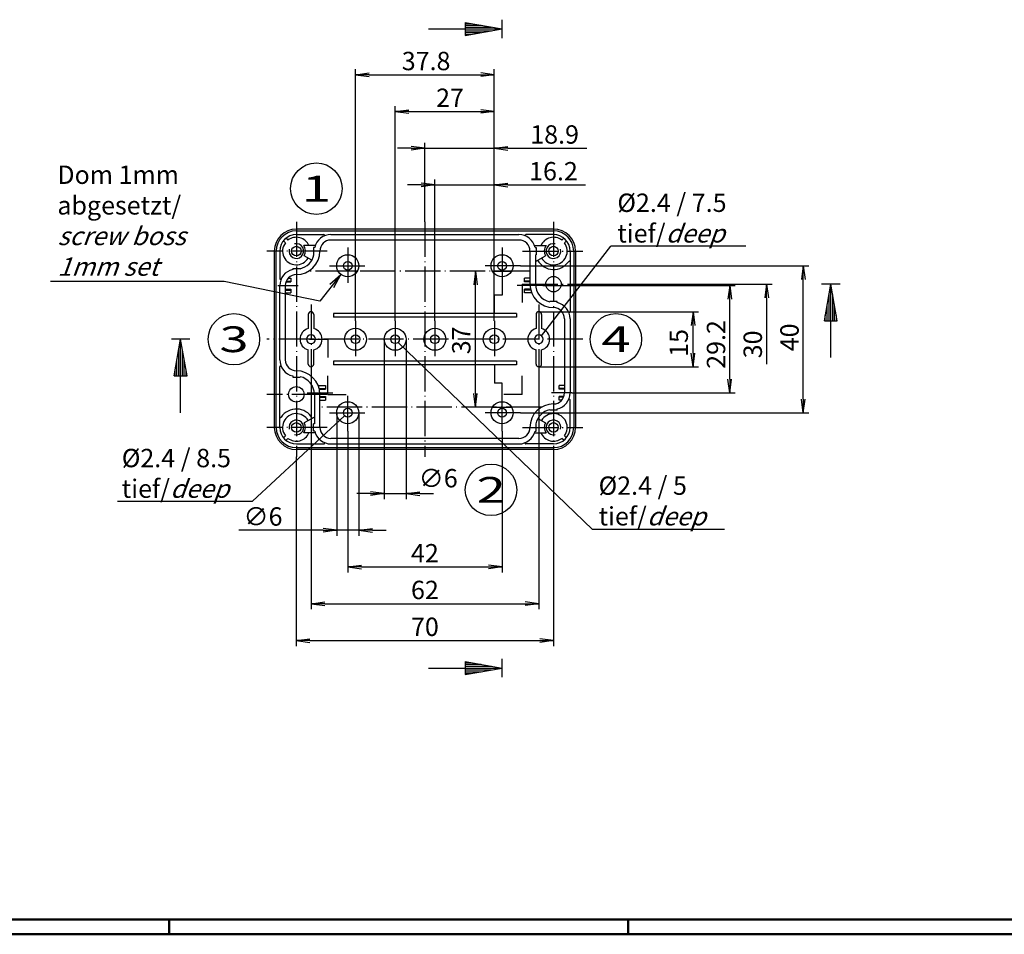
# Model space of a CAD drawing. Extents: x 1 to 840, y 1 to 593.
# Drawn here: x 295 to 563, y 1 to 250 of the extents above; entities that cross this region are included whole.
import ezdxf

# ---------------------------------------------------------------- set-up
doc = ezdxf.new("R2010")
doc.units = 0
doc.header["$LTSCALE"] = 0.4
doc.header["$MEASUREMENT"] = 0
doc.header["$PDMODE"] = 35
doc.header["$PDSIZE"] = -2
doc.linetypes.add('ACAD_ISO04W100', pattern=[30.5, 24, -3, 0.5, -3])
doc.layers.get('0').update_dxf_attribs({"linetype": 'CONTINUOUS'})
doc.layers.get('DEFPOINTS').update_dxf_attribs({"linetype": 'CONTINUOUS'})
doc.layers.add('1', color=7, linetype='CONTINUOUS')
doc.layers.add('4', color=7, linetype='CONTINUOUS')
doc.styles.get("Standard").update_dxf_attribs({"font": 'ISOCP.shx', "width": 1.2})
doc.dimstyles.new('PHOENIX', dxfattribs={"dimtxt": 3.5, "dimasz": 3.72, "dimexe": 1.5, "dimexo": 0, "dimgap": 2, "dimtad": 1, "dimdsep": 46, "dimtxsty": 'STANDARD', "dimblk1": '_OPEN15', "dimblk2": '_OPEN15', "dimsah": 1, "dimcen": 0, "dimclrd": 1, "dimclre": 1, "dimclrt": 5, "dimadec": 0, "dimazin": 0, "dimtfac": 0.666667, "dimtmove": 0, "dimatfit": 0, "dimldrblk": '_OPEN15', "dimfxl": 1, "dimtolj": 1, "dimarcsym": 0})

# ---------------------------------------------------------------- blocks, each defined once
blk = doc.blocks.new('_OPEN15', base_point=(1, 0))
at = {"color": 0, "linetype": 'ByBlock'}
for p, q in [((1, 0), (0, 0.132)), ((0, 0), (1, 0)), ((1, 0), (0, -0.132))]:
    blk.add_line(p, q, dxfattribs=at)
blk = doc.blocks.new('*D29')
at = {"color": 1, "linetype": 'ByBlock'}
for p, q in [((448.66, 178), (500.16, 178)), ((498.66, 174.28), (498.66, 156.22))]:
    blk.add_line(p, q, dxfattribs=at)
at = {"layer": 'DEFPOINTS', "color": 0, "linetype": 'ByBlock'}
for p in [(448.66, 178), (498.66, 178), (588.66, 152.5)]:
    blk.add_point(p, dxfattribs=at)
at = {"color": 1, "linetype": 'ByBlock', "xscale": 3.72, "yscale": 3.72, "zscale": 3.72, "rotation": 90}
blk.add_blockref('_OPEN15', (498.66, 178), dxfattribs=at)
at = {"color": 5, "linetype": 'ByBlock', "insert": (494.91, 161.6), "char_height": 5, "attachment_point": 5, "rotation": 90}
blk.add_mtext('\\A1;30', dxfattribs=at)
blk = doc.blocks.new('*D30')
at = {"color": 1, "linetype": 'ByBlock'}
for p, q in [((431.66, 183), (510.16, 183)), ((508.66, 146.72), (508.66, 179.28)), ((431.66, 143), (510.16, 143))]:
    blk.add_line(p, q, dxfattribs=at)
at = {"layer": 'DEFPOINTS', "color": 0, "linetype": 'ByBlock'}
for p in [(431.66, 183), (508.66, 183), (431.66, 143)]:
    blk.add_point(p, dxfattribs=at)
at = {"color": 1, "linetype": 'ByBlock', "xscale": 3.72, "yscale": 3.72, "zscale": 3.72}
for p, rotation in [((508.66, 183), 90), ((508.66, 143), 270)]:
    blk.add_blockref('_OPEN15', p, dxfattribs=dict(at, rotation=rotation))
at = {"color": 5, "linetype": 'ByBlock', "insert": (504.91, 163.51), "char_height": 5, "attachment_point": 5, "rotation": 90}
blk.add_mtext('\\A1;40', dxfattribs=at)
blk = doc.blocks.new('*D31')
at = {"color": 1, "linetype": 'ByBlock'}
for p, q in [((408.36, 168), (408.36, 206.5)), ((424.56, 168), (424.56, 206.5)), ((404.64, 205), (400.92, 205)), ((408.36, 205), (424.56, 205)), ((428.28, 205), (449.36, 205))]:
    blk.add_line(p, q, dxfattribs=at)
at = {"layer": 'DEFPOINTS', "color": 0, "linetype": 'ByBlock'}
for p in [(424.56, 205), (408.36, 168), (424.56, 168)]:
    blk.add_point(p, dxfattribs=at)
at = {"color": 1, "linetype": 'ByBlock', "xscale": 3.72, "yscale": 3.72, "zscale": 3.72}
blk.add_blockref('_OPEN15', (408.36, 205), dxfattribs=at)
at = {"color": 1, "linetype": 'ByBlock', "xscale": 3.72, "yscale": 3.72, "zscale": 3.72, "rotation": 180}
blk.add_blockref('_OPEN15', (424.56, 205), dxfattribs=at)
at = {"color": 5, "linetype": 'ByBlock', "insert": (440.66, 208.75), "char_height": 5, "attachment_point": 5}
blk.add_mtext('\\A1;16.2', dxfattribs=at)
blk = doc.blocks.new('*D32')
at = {"color": 1, "linetype": 'ByBlock'}
for p, q in [((401.94, 215), (398.22, 215)), ((405.66, 195), (405.66, 216.5)), ((405.66, 215), (424.56, 215)), ((424.56, 168), (424.56, 216.5)), ((428.28, 215), (449.76, 215))]:
    blk.add_line(p, q, dxfattribs=at)
at = {"layer": 'DEFPOINTS', "color": 0, "linetype": 'ByBlock'}
for p in [(424.56, 215), (405.66, 195), (424.56, 168)]:
    blk.add_point(p, dxfattribs=at)
at = {"color": 1, "linetype": 'ByBlock', "xscale": 3.72, "yscale": 3.72, "zscale": 3.72}
blk.add_blockref('_OPEN15', (405.66, 215), dxfattribs=at)
at = {"color": 1, "linetype": 'ByBlock', "xscale": 3.72, "yscale": 3.72, "zscale": 3.72, "rotation": 180}
blk.add_blockref('_OPEN15', (424.56, 215), dxfattribs=at)
at = {"color": 5, "linetype": 'ByBlock', "insert": (440.97, 218.75), "char_height": 5, "attachment_point": 5}
blk.add_mtext('\\A1;18.9', dxfattribs=at)
blk = doc.blocks.new('*D33')
at = {"color": 1, "linetype": 'ByBlock'}
for p, q in [((397.56, 168), (397.56, 226.5)), ((424.56, 168), (424.56, 226.5)), ((401.28, 225), (420.84, 225))]:
    blk.add_line(p, q, dxfattribs=at)
at = {"layer": 'DEFPOINTS', "color": 0, "linetype": 'ByBlock'}
for p in [(424.56, 225), (397.56, 168), (424.56, 168)]:
    blk.add_point(p, dxfattribs=at)
at = {"color": 1, "linetype": 'ByBlock', "xscale": 3.72, "yscale": 3.72, "zscale": 3.72, "rotation": 180}
blk.add_blockref('_OPEN15', (397.56, 225), dxfattribs=at)
at = {"color": 1, "linetype": 'ByBlock', "xscale": 3.72, "yscale": 3.72, "zscale": 3.72}
blk.add_blockref('_OPEN15', (424.56, 225), dxfattribs=at)
at = {"color": 5, "linetype": 'ByBlock', "insert": (412.49, 228.75), "char_height": 5, "attachment_point": 5}
blk.add_mtext('\\A1;27', dxfattribs=at)
blk = doc.blocks.new('*D34')
at = {"color": 1, "linetype": 'ByBlock'}
for p, q in [((386.76, 168), (386.76, 236.5)), ((424.56, 168), (424.56, 236.5)), ((390.48, 235), (420.84, 235))]:
    blk.add_line(p, q, dxfattribs=at)
at = {"layer": 'DEFPOINTS', "color": 0, "linetype": 'ByBlock'}
for p in [(424.56, 235), (386.76, 168), (424.56, 168)]:
    blk.add_point(p, dxfattribs=at)
at = {"color": 1, "linetype": 'ByBlock', "xscale": 3.72, "yscale": 3.72, "zscale": 3.72, "rotation": 180}
blk.add_blockref('_OPEN15', (386.76, 235), dxfattribs=at)
at = {"color": 1, "linetype": 'ByBlock', "xscale": 3.72, "yscale": 3.72, "zscale": 3.72}
blk.add_blockref('_OPEN15', (424.56, 235), dxfattribs=at)
at = {"color": 5, "linetype": 'ByBlock', "insert": (405.99, 238.75), "char_height": 5, "attachment_point": 5}
blk.add_mtext('\\A1;37.8', dxfattribs=at)
blk = doc.blocks.new('*D35')
at = {"color": 1, "linetype": 'ByBlock'}
for p, q in [((384.66, 138), (384.66, 99.5)), ((426.66, 138), (426.66, 99.5)), ((388.38, 101), (422.94, 101))]:
    blk.add_line(p, q, dxfattribs=at)
at = {"layer": 'DEFPOINTS', "color": 0, "linetype": 'ByBlock'}
for p in [(384.66, 138), (426.66, 138), (426.66, 101)]:
    blk.add_point(p, dxfattribs=at)
at = {"color": 1, "linetype": 'ByBlock', "xscale": 3.72, "yscale": 3.72, "zscale": 3.72, "rotation": 180}
blk.add_blockref('_OPEN15', (384.66, 101), dxfattribs=at)
at = {"color": 1, "linetype": 'ByBlock', "xscale": 3.72, "yscale": 3.72, "zscale": 3.72}
blk.add_blockref('_OPEN15', (426.66, 101), dxfattribs=at)
at = {"color": 5, "linetype": 'ByBlock', "insert": (405.66, 104.75), "char_height": 5, "attachment_point": 5}
blk.add_mtext('\\A1;42', dxfattribs=at)
blk = doc.blocks.new('*D36')
at = {"color": 1, "linetype": 'ByBlock'}
for p, q in [((374.66, 153.5), (374.66, 89.5)), ((436.66, 153.5), (436.66, 89.5)), ((378.38, 91), (432.94, 91))]:
    blk.add_line(p, q, dxfattribs=at)
at = {"layer": 'DEFPOINTS', "color": 0, "linetype": 'ByBlock'}
for p in [(374.66, 153.5), (436.66, 153.5), (436.66, 91)]:
    blk.add_point(p, dxfattribs=at)
at = {"color": 1, "linetype": 'ByBlock', "xscale": 3.72, "yscale": 3.72, "zscale": 3.72, "rotation": 180}
blk.add_blockref('_OPEN15', (374.66, 91), dxfattribs=at)
at = {"color": 1, "linetype": 'ByBlock', "xscale": 3.72, "yscale": 3.72, "zscale": 3.72}
blk.add_blockref('_OPEN15', (436.66, 91), dxfattribs=at)
at = {"color": 5, "linetype": 'ByBlock', "insert": (405.66, 94.75), "char_height": 5, "attachment_point": 5}
blk.add_mtext('\\A1;62', dxfattribs=at)
blk = doc.blocks.new('*D37')
at = {"color": 1, "linetype": 'ByBlock'}
for p, q in [((381.66, 143), (381.66, 109.5)), ((387.66, 143), (387.66, 109.5)), ((377.94, 111), (355.05, 111)), ((387.66, 111), (381.66, 111)), ((391.38, 111), (395.1, 111))]:
    blk.add_line(p, q, dxfattribs=at)
at = {"layer": 'DEFPOINTS', "color": 0, "linetype": 'ByBlock'}
for p in [(381.66, 143), (387.66, 143), (387.66, 111)]:
    blk.add_point(p, dxfattribs=at)
at = {"color": 1, "linetype": 'ByBlock', "xscale": 3.72, "yscale": 3.72, "zscale": 3.72}
blk.add_blockref('_OPEN15', (381.66, 111), dxfattribs=at)
at = {"color": 1, "linetype": 'ByBlock', "xscale": 3.72, "yscale": 3.72, "zscale": 3.72, "rotation": 180}
blk.add_blockref('_OPEN15', (387.66, 111), dxfattribs=at)
at = {"color": 5, "linetype": 'ByBlock', "insert": (361.59, 114.75), "char_height": 5, "attachment_point": 5}
blk.add_mtext('\\A1;∅6', dxfattribs=at)
blk = doc.blocks.new('*D38')
at = {"color": 1, "linetype": 'ByBlock'}
for p, q in [((421.09, 181.5), (417.93, 181.5)), ((419.43, 148.22), (419.43, 177.78)), ((421.81, 144.5), (417.93, 144.5))]:
    blk.add_line(p, q, dxfattribs=at)
at = {"layer": 'DEFPOINTS', "color": 0, "linetype": 'ByBlock'}
for p in [(419.43, 181.5), (421.09, 181.5), (421.81, 144.5)]:
    blk.add_point(p, dxfattribs=at)
at = {"color": 1, "linetype": 'ByBlock', "xscale": 3.72, "yscale": 3.72, "zscale": 3.72}
for p, rotation in [((419.43, 181.5), 90), ((419.43, 144.5), 270)]:
    blk.add_blockref('_OPEN15', p, dxfattribs=dict(at, rotation=rotation))
at = {"color": 5, "linetype": 'ByBlock', "insert": (415.56, 162.7), "char_height": 5, "attachment_point": 5, "rotation": 90}
blk.add_mtext('\\A1;37', dxfattribs=at)
blk = doc.blocks.new('*D39')
at = {"color": 1, "linetype": 'ByBlock'}
for p, q in [((394.56, 163), (394.56, 119.5)), ((400.56, 163), (400.56, 119.5)), ((390.84, 121), (387.12, 121)), ((394.56, 121), (400.56, 121)), ((404.28, 121), (408, 121))]:
    blk.add_line(p, q, dxfattribs=at)
at = {"layer": 'DEFPOINTS', "color": 0, "linetype": 'ByBlock'}
for p in [(394.56, 163), (400.56, 163), (400.56, 121)]:
    blk.add_point(p, dxfattribs=at)
at = {"color": 1, "linetype": 'ByBlock', "xscale": 3.72, "yscale": 3.72, "zscale": 3.72}
blk.add_blockref('_OPEN15', (394.56, 121), dxfattribs=at)
at = {"color": 1, "linetype": 'ByBlock', "xscale": 3.72, "yscale": 3.72, "zscale": 3.72, "rotation": 180}
blk.add_blockref('_OPEN15', (400.56, 121), dxfattribs=at)
at = {"color": 5, "linetype": 'ByBlock', "insert": (409.29, 125.17), "char_height": 5, "attachment_point": 5}
blk.add_mtext('\\A1;∅6', dxfattribs=at)
blk = doc.blocks.new('*D40')
at = {"color": 1, "linetype": 'ByBlock'}
for p, q in [((370.66, 131), (370.66, 79.47)), ((440.66, 131), (440.66, 79.47)), ((374.38, 80.97), (436.94, 80.97))]:
    blk.add_line(p, q, dxfattribs=at)
at = {"layer": 'DEFPOINTS', "color": 0, "linetype": 'ByBlock'}
for p in [(370.66, 131), (440.66, 131), (440.66, 80.97)]:
    blk.add_point(p, dxfattribs=at)
at = {"color": 1, "linetype": 'ByBlock', "xscale": 3.72, "yscale": 3.72, "zscale": 3.72, "rotation": 180}
blk.add_blockref('_OPEN15', (370.66, 80.97), dxfattribs=at)
at = {"color": 1, "linetype": 'ByBlock', "xscale": 3.72, "yscale": 3.72, "zscale": 3.72}
blk.add_blockref('_OPEN15', (440.66, 80.97), dxfattribs=at)
at = {"color": 5, "linetype": 'ByBlock', "insert": (405.66, 84.72), "char_height": 5, "attachment_point": 5}
blk.add_mtext('\\A1;70', dxfattribs=at)
blk = doc.blocks.new('*D41')
at = {"color": 1, "linetype": 'ByBlock'}
for p, q in [((437.75, 177.6), (490.16, 177.6)), ((488.66, 152.12), (488.66, 173.88)), ((445.66, 148.4), (490.16, 148.4))]:
    blk.add_line(p, q, dxfattribs=at)
at = {"layer": 'DEFPOINTS', "color": 0, "linetype": 'ByBlock'}
for p in [(437.75, 177.6), (488.66, 177.6), (445.66, 148.4)]:
    blk.add_point(p, dxfattribs=at)
at = {"color": 1, "linetype": 'ByBlock', "xscale": 3.72, "yscale": 3.72, "zscale": 3.72}
for p, rotation in [((488.66, 177.6), 90), ((488.66, 148.4), 270)]:
    blk.add_blockref('_OPEN15', p, dxfattribs=dict(at, rotation=rotation))
at = {"color": 5, "linetype": 'ByBlock', "insert": (484.91, 161.58), "char_height": 5, "attachment_point": 5, "rotation": 90}
blk.add_mtext('\\A1;29.2', dxfattribs=at)
blk = doc.blocks.new('*D42')
at = {"color": 1, "linetype": 'ByBlock'}
for p, q in [((436.66, 170.5), (480.16, 170.5)), ((478.66, 159.22), (478.66, 166.78)), ((436.66, 155.5), (480.16, 155.5))]:
    blk.add_line(p, q, dxfattribs=at)
at = {"layer": 'DEFPOINTS', "color": 0, "linetype": 'ByBlock'}
for p in [(436.66, 170.5), (478.66, 170.5), (436.66, 155.5)]:
    blk.add_point(p, dxfattribs=at)
at = {"color": 1, "linetype": 'ByBlock', "xscale": 3.72, "yscale": 3.72, "zscale": 3.72}
for p, rotation in [((478.66, 170.5), 90), ((478.66, 155.5), 270)]:
    blk.add_blockref('_OPEN15', p, dxfattribs=dict(at, rotation=rotation))
at = {"color": 5, "linetype": 'ByBlock', "insert": (474.76, 162), "char_height": 5, "attachment_point": 5, "rotation": 90}
blk.add_mtext('\\A1;15', dxfattribs=at)
blk = doc.blocks.new('PH_GRPBLK')
at = {"layer": 'DEFPOINTS', "color": 0, "linetype": 'Continuous', "lineweight": 50}
blk.add_point((0, 0), dxfattribs=at)

msp = doc.modelspace()

# ---------------------------------------------------------------- linework, layer by layer
at = {"color": 3, "linetype": 'Continuous', "lineweight": 50}
msp.add_line((836, 5), (20, 5), dxfattribs=at)
at = {"color": 1, "linetype": 'Continuous', "lineweight": 50}
for p, q in [((336, 1), (336, 5)), ((461, 5), (461, 1)), ((840, 1), (1, 1))]:
    msp.add_line(p, q, dxfattribs=at)
at = {"layer": '1', "color": 3, "linetype": 'Continuous'}
for p, q in [((426.6646117, 245.0016086), (426.6646117, 250.0016086)), ((406.6646116, 247.5016086), (426.6646116, 247.5016086)), ((416.6646116, 249.2648784), (416.6646116, 245.7383388)), ((416.6646116, 249.2648784), (426.6646116, 247.5016086)), ((416.6646116, 249.0016086), (418.1576889, 249.0016086)), ((416.6646116, 248.5016086), (420.9933298, 248.5016086)), ((416.6646116, 248.0016086), (423.8289707, 248.0016086)), ((416.6646116, 245.7383388), (426.6646116, 247.5016086)), ((416.6646116, 247.0016086), (423.8289707, 247.0016086)), ((416.6646116, 246.5016086), (420.9933298, 246.5016086)), ((416.6646116, 246.0016086), (418.1576889, 246.0016086)), ((426.6646113, 180.0016086), (426.6646113, 175.0016086)), ((432.114611, 178.0016086), (432.114611, 173.0016086)), ((432.114611, 178.0016086), (437.114611, 178.0016086)), ((518.6646113, 178.0016091), (513.6646113, 178.0016091)), ((514.4013415, 168.001609), (516.1646113, 178.001609)), ((517.9278811, 168.001609), (516.1646113, 178.001609)), ((516.1646113, 158.001609), (516.1646113, 178.001609)), ((426.6646113, 175.0016086), (424.5646117, 175.0016086)), ((424.5646117, 170.0016086), (424.5646117, 175.0016086)), ((515.6646113, 168.001609), (515.6646113, 175.165968)), ((516.6646113, 168.001609), (516.6646113, 175.165968)), ((515.1646113, 168.001609), (515.1646113, 172.3303271)), ((517.1646113, 168.001609), (517.1646113, 172.3303271)), ((514.6646113, 168.001609), (514.6646113, 169.4946862)), ((517.6646113, 168.001609), (517.6646113, 169.4946862)), ((514.4013415, 168.001609), (517.9278811, 168.001609)), ((341.6646113, 163.0016086), (336.6646113, 163.0016086)), ((337.4013415, 153.0016085), (339.1646113, 163.0016085)), ((340.9278811, 153.0016085), (339.1646113, 163.0016085)), ((339.1646113, 143.0016085), (339.1646113, 163.0016085)), ((374.2146115, 163.0016086), (379.2146115, 163.0016086)), ((379.2146115, 163.0016086), (379.2146115, 158.0016086)), ((338.6646113, 153.0016085), (338.6646113, 160.1659676)), ((339.6646113, 153.0016085), (339.6646113, 160.1659676)), ((338.1646113, 153.0016085), (338.1646113, 157.3303266)), ((340.1646113, 153.0016085), (340.1646113, 157.3303266)), ((424.5646117, 156.0016086), (424.5646117, 151.0016086)), ((337.4013415, 153.0016085), (340.9278811, 153.0016085)), ((337.6646113, 153.0016085), (337.6646113, 154.4946857)), ((340.6646113, 153.0016085), (340.6646113, 154.4946857)), ((379.2146115, 148.0016086), (379.2146115, 153.0016086)), ((432.114611, 148.0016086), (432.114611, 153.0016086)), ((426.6646113, 151.0016086), (424.5646117, 151.0016086)), ((426.6646113, 146.0016086), (426.6646113, 151.0016086)), ((379.2146115, 148.0016086), (384.2146115, 148.0016086)), ((432.114611, 148.0016086), (427.114611, 148.0016086)), ((416.6646116, 75.2648784), (416.6646116, 71.7383388)), ((416.6646116, 75.2648784), (426.6646116, 73.5016086)), ((426.6646117, 71.0016086), (426.6646117, 76.0016086)), ((406.6646116, 73.5016086), (426.6646116, 73.5016086)), ((416.6646116, 75.0016086), (418.1576889, 75.0016086)), ((416.6646116, 74.5016086), (420.9933298, 74.5016086)), ((416.6646116, 74.0016086), (423.8289707, 74.0016086)), ((416.6646116, 71.7383388), (426.6646116, 73.5016086)), ((416.6646116, 73.0016086), (423.8289707, 73.0016086)), ((416.6646116, 72.5016086), (420.9933298, 72.5016086)), ((416.6646116, 72.0016086), (418.1576889, 72.0016086))]:
    msp.add_line(p, q, dxfattribs=at)
at = {"layer": '1', "color": 1, "linetype": 'ACAD_ISO04W100'}
for p, q in [((370.6646113, 195.0016086), (370.6646113, 131.0016086)), ((405.6646113, 195.0016086), (405.6646113, 131.0016086)), ((440.6646113, 195.0016086), (440.6646113, 131.0016086)), ((384.6646113, 188.0016086), (384.6646113, 178.0016086)), ((426.6646113, 188.0016086), (426.6646113, 178.0016086)), ((379.0646113, 187.0016086), (362.6646113, 187.0016086)), ((432.2646113, 187.0016086), (448.6646113, 187.0016086)), ((379.6646113, 183.0016086), (389.6646113, 183.0016086)), ((431.6646113, 183.0016086), (421.6646113, 183.0016086)), ((434.2646113, 181.5016086), (373.9372249, 181.5016086)), ((365.6646113, 177.6016086), (371.1646113, 177.6016086)), ((437.752099, 177.6016086), (430.7646113, 177.6016086)), ((432.2646113, 178.0016086), (448.6646113, 178.0016086)), ((374.6646113, 172.5016086), (374.6646113, 153.5016086)), ((436.6646113, 172.5016086), (436.6646113, 153.5016086)), ((386.7646113, 168.0016086), (386.7646113, 158.0016086)), ((397.5646113, 168.0016086), (397.5646113, 158.0016086)), ((408.3646113, 168.0016086), (408.3646113, 158.0016086)), ((424.5646113, 168.0016086), (424.5646113, 158.0016086)), ((448.6646113, 163.0016086), (362.6646113, 163.0016086)), ((379.0646113, 148.0016086), (362.6646113, 148.0016086)), ((373.5771235, 148.4016086), (380.5646113, 148.4016086)), ((384.6646113, 138.0016086), (384.6646113, 148.0016086)), ((426.6646113, 138.0016086), (426.6646113, 148.0016086)), ((445.6646113, 148.4016086), (440.1646113, 148.4016086)), ((437.3919976, 144.5016086), (377.0646113, 144.5016086)), ((379.6646113, 143.0016086), (389.6646113, 143.0016086)), ((431.6646113, 143.0016086), (421.6646113, 143.0016086)), ((379.0646113, 139.0016086), (362.6646113, 139.0016086)), ((432.2646113, 139.0016086), (448.6646113, 139.0016086))]:
    msp.add_line(p, q, dxfattribs=at)
at = {"layer": '1', "color": 7, "linetype": 'Continuous'}
for p, q in [((440.6646113, 193.0016086), (370.6646113, 193.0016086)), ((367.855887, 190.5174396), (368.3901901, 189.9831365)), ((370.6646113, 192.5016086), (440.6646113, 192.5016086)), ((370.6646113, 191.5016086), (378.1672447, 191.5016086)), ((380.0646113, 191.5016086), (431.2646113, 191.5016086)), ((440.6646113, 191.5016086), (433.1619779, 191.5016086)), ((443.4733355, 190.5174396), (442.9390324, 189.9831365)), ((367.1487802, 189.8103328), (367.6830834, 189.2760297)), ((375.8219706, 188.5016086), (372.6646113, 188.5016086)), ((375.3646113, 188.0016086), (375.3646113, 186.0016086)), ((375.6771291, 188.0016086), (375.3646113, 188.0016086)), ((431.2646113, 190.0016086), (380.0646113, 190.0016086)), ((435.5072519, 188.5016086), (438.6646113, 188.5016086)), ((435.6520935, 188.0016086), (435.9646113, 188.0016086)), ((435.9646113, 188.0016086), (435.9646113, 186.0016086)), ((444.1804423, 189.8103328), (443.6461392, 189.2760297)), ((364.6646113, 187.0016086), (364.6646113, 139.0016086)), ((365.1646113, 139.0016086), (365.1646113, 187.0016086)), ((366.1646113, 187.0016086), (366.1646113, 179.4989752)), ((374.9081357, 184.5516086), (372.8296748, 185.7516086)), ((375.4614852, 186.0016086), (375.3646113, 186.0016086)), ((434.2646113, 187.0016086), (434.2646113, 178.0016086)), ((435.7646113, 186.0016086), (435.9646113, 186.0016086)), ((435.7646113, 186.0016086), (435.7646113, 178.0016086)), ((435.7646113, 184.1725923), (438.4995478, 185.7516086)), ((445.1646113, 187.0016086), (445.1646113, 170.4989752)), ((446.1646113, 187.0016086), (446.1646113, 139.0016086)), ((446.6646113, 187.0016086), (446.6646113, 139.0016086)), ((369.6646113, 182.3016086), (371.6646113, 182.3016086)), ((369.6646113, 182.3016086), (369.6646113, 181.9890908)), ((371.6646113, 182.3016086), (371.6646113, 182.2047346)), ((368.4285433, 179.6016086), (369.1646113, 179.6016086)), ((369.1646113, 179.6016086), (369.1646113, 178.6016086)), ((387.2626875, 181.5016086), (382.066535, 181.5016086)), ((424.066535, 181.5016086), (429.2626875, 181.5016086)), ((434.2646113, 179.6016086), (432.7646113, 179.6016086)), ((432.7646113, 178.6016086), (432.7646113, 179.6016086)), ((366.1646113, 157.4016086), (366.1646113, 177.6016086)), ((367.6646113, 177.6016086), (367.6646113, 157.4016086)), ((367.8486964, 178.6016086), (369.1646113, 178.6016086)), ((367.9275781, 178.8016086), (369.1646113, 178.8016086)), ((434.2646113, 178.8016086), (432.7646113, 178.8016086)), ((434.252099, 178.6016086), (432.7646113, 178.6016086)), ((367.6646113, 176.4016086), (369.1646113, 176.4016086)), ((367.6646113, 175.6016086), (369.1646113, 175.6016086)), ((367.6771235, 176.6016086), (369.1646113, 176.6016086)), ((369.1646113, 176.6016086), (369.1646113, 175.6016086)), ((432.7646113, 175.6016086), (432.7646113, 176.6016086)), ((434.407101, 176.6016086), (432.7646113, 176.6016086)), ((434.4553257, 176.4016086), (432.7646113, 176.4016086)), ((434.7191402, 175.6016086), (432.7646113, 175.6016086)), ((439.6646113, 173.2047346), (439.6646113, 173.3016086)), ((441.6646113, 173.3016086), (439.6646113, 173.3016086)), ((441.6646113, 172.9890908), (441.6646113, 173.3016086)), ((373.9146113, 169.7516086), (373.9146113, 165.9063461)), ((375.4146113, 169.7516086), (375.4146113, 165.9063461)), ((380.7646113, 170.0016086), (380.7646113, 169.0016086)), ((430.5646113, 170.0016086), (380.7646113, 170.0016086)), ((430.5646113, 169.0016086), (380.7646113, 169.0016086)), ((430.5646113, 170.0016086), (430.5646113, 169.0016086)), ((435.9146113, 169.7516086), (435.9146113, 165.9063461)), ((437.4146113, 169.7516086), (437.4146113, 165.9063461)), ((443.6646113, 168.6016086), (443.6646113, 148.4016086)), ((445.1646113, 168.6016086), (445.1646113, 148.4016086)), ((373.9146113, 156.2516086), (373.9146113, 160.0968711)), ((375.4146113, 156.2516086), (375.4146113, 160.0968711)), ((435.9146113, 156.2516086), (435.9146113, 160.0968711)), ((437.4146113, 156.2516086), (437.4146113, 160.0968711)), ((366.1646113, 139.0016086), (366.1646113, 155.504242)), ((380.7646113, 157.0016086), (380.7646113, 156.0016086)), ((430.5646113, 157.0016086), (380.7646113, 157.0016086)), ((430.5646113, 156.0016086), (380.7646113, 156.0016086)), ((430.5646113, 157.0016086), (430.5646113, 156.0016086)), ((369.6646113, 153.0141264), (369.6646113, 152.7016086)), ((371.6646113, 152.7984826), (371.6646113, 152.7016086)), ((369.6646113, 152.7016086), (371.6646113, 152.7016086)), ((376.6100823, 150.4016086), (378.5646113, 150.4016086)), ((378.5646113, 150.4016086), (378.5646113, 149.4016086)), ((442.1646113, 149.4016086), (442.1646113, 150.4016086)), ((443.6646113, 150.4016086), (442.1646113, 150.4016086)), ((375.5646113, 148.0016086), (375.5646113, 140.0016086)), ((376.8738968, 149.6016086), (378.5646113, 149.6016086)), ((376.9221215, 149.4016086), (378.5646113, 149.4016086)), ((377.0646113, 139.0016086), (377.0646113, 148.0016086)), ((443.6646113, 149.6016086), (442.1646113, 149.6016086)), ((443.652099, 149.4016086), (442.1646113, 149.4016086)), ((377.0646113, 147.2016086), (378.5646113, 147.2016086)), ((377.0646113, 146.4016086), (378.5646113, 146.4016086)), ((377.0771235, 147.4016086), (378.5646113, 147.4016086)), ((378.5646113, 147.4016086), (378.5646113, 146.4016086)), ((442.1646113, 146.4016086), (442.1646113, 147.4016086)), ((443.4805262, 147.4016086), (442.1646113, 147.4016086)), ((443.4016444, 147.2016086), (442.1646113, 147.2016086)), ((442.9006792, 146.4016086), (442.1646113, 146.4016086)), ((445.1646113, 139.0016086), (445.1646113, 146.504242)), ((387.2626875, 144.5016086), (382.066535, 144.5016086)), ((424.066535, 144.5016086), (429.2626875, 144.5016086)), ((439.6646113, 143.7016086), (439.6646113, 143.7984826)), ((441.6646113, 143.7016086), (439.6646113, 143.7016086)), ((441.6646113, 143.7016086), (441.6646113, 144.0141264)), ((375.5646113, 141.8306249), (372.8296748, 140.2516086)), ((375.5646113, 140.0016086), (375.3646113, 140.0016086)), ((375.3646113, 138.0016086), (375.3646113, 140.0016086)), ((435.8677373, 140.0016086), (435.9646113, 140.0016086)), ((435.9646113, 138.0016086), (435.9646113, 140.0016086)), ((436.4210868, 141.4516086), (438.4995478, 140.2516086)), ((367.1487802, 136.1928843), (367.6830834, 136.7271875)), ((375.8219706, 137.5016086), (372.6646113, 137.5016086)), ((375.6771291, 138.0016086), (375.3646113, 138.0016086)), ((435.5072519, 137.5016086), (438.6646113, 137.5016086)), ((435.6520935, 138.0016086), (435.9646113, 138.0016086)), ((444.1804423, 136.1928843), (443.6461392, 136.7271875)), ((367.855887, 135.4857775), (368.3901901, 136.0200807)), ((370.6646113, 134.5016086), (378.1672447, 134.5016086)), ((431.2646113, 136.0016086), (380.0646113, 136.0016086)), ((380.0646113, 134.5016086), (431.2646113, 134.5016086)), ((440.6646113, 134.5016086), (433.1619779, 134.5016086)), ((443.4733355, 135.4857775), (442.9390324, 136.0200807)), ((370.6646113, 133.5016086), (440.6646113, 133.5016086)), ((440.6646113, 133.0016086), (370.6646113, 133.0016086))]:
    msp.add_line(p, q, dxfattribs=at)
at = {"layer": '1', "color": 1, "linetype": 'Continuous'}
for p, q in [((437.3973821, 163.9518964), (456.2320185, 188.3774411)), ((492.9820185, 188.3774411), (456.2320185, 188.3774411)), ((382.8053477, 180.6472214), (377.0394892, 173.3459098)), ((379.8188778, 177.9862065), (382.8053474, 180.6472211)), ((380.9091045, 177.1252525), (382.8053474, 180.6472211)), ((350.9918935, 178.7549007), (303.7418935, 178.7549007)), ((377.0394892, 173.3459098), (350.9918935, 178.7549007)), ((398.3842188, 162.1251132), (451.2714801, 111.2300694)), ((383.785105, 142.1852332), (358.7564681, 118.9531484)), ((322.0064681, 118.9531484), (358.7564681, 118.9531484)), ((487.2467319, 111.2300694), (451.2714801, 111.2300694))]:
    msp.add_line(p, q, dxfattribs=at)
at = {"layer": '1', "color": 5, "linetype": 'Continuous'}
for centre in [(376.105344, 204.0016086), (353.6646113, 163.0016091), (457.6646113, 163.0016086), (423.6646113, 122.0016086)]:
    msp.add_circle(centre, 7, dxfattribs=at)
at = {"layer": '1', "color": 7, "linetype": 'Continuous'}
for centre, radius in [((370.6646113, 187.0016086), 1.3), ((440.6646113, 187.0016086), 1.3), ((384.6646113, 183.0016086), 3), ((426.6646113, 183.0016086), 3), ((384.6646113, 183.0016086), 1.2), ((426.6646113, 183.0016086), 1.2), ((440.6646113, 178.0016086), 2.1), ((386.7646113, 163.0016086), 3), ((386.7646113, 163.0016086), 1.2), ((397.5646113, 163.0016086), 3), ((397.5646113, 163.0016086), 1.2), ((408.3646113, 163.0016086), 3), ((408.3646113, 163.0016086), 1.2), ((424.5646113, 163.0016086), 3), ((424.5646113, 163.0016086), 1.2), ((370.6646113, 148.0016086), 2.1), ((384.6646113, 143.0016086), 3), ((426.6646113, 143.0016086), 3), ((384.6646113, 143.0016086), 1.2), ((426.6646113, 143.0016086), 1.2), ((370.6646113, 139.0016086), 1.3), ((440.6646113, 139.0016086), 1.3)]:
    msp.add_circle(centre, radius, dxfattribs=at)
for centre, radius, start, end in [((370.6646113, 187.0016086), 6, 90, 180), ((440.6646113, 187.0016086), 6, 0, 90), ((370.6646113, 187.0016086), 5.5, 90, 180), ((370.6646113, 187.0016086), 4.5, 90, 180), ((370.6646113, 187.0016086), 3.75, 23.578178478, 127.337744339), ((380.0646113, 187.0016086), 4.5, 90, 167.160411593), ((378.1672447, 191.3016086), 0.2, 293.809376226, 90), ((431.2646113, 187.0016086), 4.5, 12.839588407, 90), ((433.1619779, 191.3016086), 0.2, 90, 246.190623774), ((440.6646113, 187.0016086), 3.75, 52.662255661, 156.421821522), ((440.6646113, 187.0016086), 5.5, 0, 90), ((440.6646113, 187.0016086), 4.5, 0, 90), ((370.6646113, 187.0016086), 3.75, 142.662255661, 330), ((370.6646113, 187.0016086), 2.5, 330, 36.869897646), ((380.0646113, 187.0016086), 3, 90, 180), ((431.2646113, 187.0016086), 3, 0, 90), ((440.6646113, 187.0016086), 3.75, 210, 37.337744339), ((440.6646113, 187.0016086), 2.5, 143.130102354, 210), ((370.6646113, 187.0016086), 6.4, 270, 0), ((370.6646113, 187.0016086), 4.9, 281.775743986, 348.224256014), ((440.6646113, 187.0016086), 5, 210, 325.783948869), ((444.9646113, 184.0775703), 0.2, 0, 145.783948869), ((370.6646113, 177.6016086), 4.5, 102.839588407, 180), ((370.6646113, 177.6016086), 3, 90, 180), ((366.3646113, 179.4989752), 0.2, 180, 336.190623774), ((440.6646113, 178.0016086), 6.4, 180, 270), ((440.6646113, 178.0016086), 4.9, 180, 258.224256014), ((440.6646113, 168.6016086), 3, 0, 90), ((440.6646113, 168.6016086), 4.5, 0, 77.160411593), ((374.6646113, 169.7516086), 0.75, 0, 180), ((436.6646113, 169.7516086), 0.75, 0, 180), ((444.9646113, 170.4989752), 0.2, 203.809376226, 0), ((374.6646113, 163.0016086), 3, 104.477512186, 255.522487814), ((374.6646113, 163.0016086), 1.2, 0, 180), ((374.6646113, 163.0016086), 3, 284.477512186, 75.522487814), ((436.6646113, 163.0016086), 3, 104.477512186, 255.522487814), ((436.6646113, 163.0016086), 1.2, 0, 180), ((436.6646113, 163.0016086), 3, 284.477512186, 75.522487814), ((374.6646113, 163.0016086), 1.2, 180, 0), ((436.6646113, 163.0016086), 1.2, 180, 0), ((370.6646113, 157.4016086), 4.5, 180, 257.160411593), ((366.3646113, 155.504242), 0.2, 23.809376226, 180), ((370.6646113, 157.4016086), 3, 180, 270), ((374.6646113, 156.2516086), 0.75, 180, 0), ((436.6646113, 156.2516086), 0.75, 180, 0), ((370.6646113, 148.0016086), 6.4, 0, 90), ((370.6646113, 148.0016086), 4.9, 0, 78.224256014), ((440.6646113, 148.4016086), 3, 270, 0), ((440.6646113, 148.4016086), 4.5, 282.839588407, 360), ((440.6646113, 139.0016086), 6.4, 90, 180), ((444.9646113, 146.504242), 0.2, 0, 156.190623774), ((370.6646113, 139.0016086), 5, 30, 145.783948869), ((370.6646113, 139.0016086), 3.75, 30, 217.337744339), ((440.6646113, 139.0016086), 4.9, 101.775743986, 168.224256014), ((440.6646113, 139.0016086), 3.75, 322.662255661, 150), ((366.3646113, 141.9256469), 0.2, 180, 325.783948869), ((370.6646113, 139.0016086), 2.5, 323.130102354, 30), ((440.6646108, 139.0016086), 2.5, 149.999995175, 216.869897646), ((370.6646113, 139.0016086), 6, 180, 270), ((370.6646113, 139.0016086), 5.5, 180, 270), ((370.6646113, 139.0016086), 4.5, 180, 270), ((370.6646113, 139.0016086), 3.75, 232.662255661, 336.421821522), ((380.0646113, 139.0016086), 4.5, 192.839588407, 270), ((380.0646113, 139.0016086), 3, 180, 270), ((431.2646113, 139.0016086), 3, 270, 0), ((431.2646113, 139.0016086), 4.5, 270, 347.160411593), ((440.6646113, 139.0016086), 3.75, 203.578178478, 307.337744339), ((440.6646113, 139.0016086), 6, 270, 0), ((440.6646113, 139.0016086), 4.5, 270, 0), ((440.6646113, 139.0016086), 5.5, 270, 0), ((378.1672447, 134.7016086), 0.2, 270, 66.190623774), ((433.1619779, 134.7016086), 0.2, 113.809376226, 270)]:
    msp.add_arc(centre, radius, start, end, dxfattribs=at)
at = {"layer": '1', "color": 1, "linetype": 'Continuous'}
for centre, start, end in [((370.6646113, 187.0016086), 165.522487814, 104.477512186), ((440.6646113, 187.0016086), 75.522487814, 14.477512186), ((370.6646113, 139.0016086), 255.522487814, 194.477512186), ((440.6646113, 139.0016086), 345.522487814, 284.477512186)]:
    msp.add_arc(centre, 2, start, end, dxfattribs=at)

# ---------------------------------------------------------------- block references
at = {"color": 1, "linetype": 'Continuous', "lineweight": 50}
msp.add_blockref('PH_GRPBLK', (336, 1), dxfattribs=at)

# ---------------------------------------------------------------- texts
at = {"layer": '1', "color": 5, "linetype": 'Continuous', "width": 1.5}
for s, p in [('1', (372.155344, 200.5016086)), ('3', (349.7146113, 159.5016091)), ('4', (453.7146113, 159.5016086)), ('2', (419.7146113, 118.5016086))]:
    msp.add_text(s, height=7, dxfattribs=at).set_placement(p)
at = {"layer": '4', "color": 7, "linetype": 'Continuous', "insert": (305.6085066, 180.285067), "char_height": 5, "attachment_point": 7}
msp.add_mtext('{\\C5;Dom 1mm \\Pabgesetzt/\\P\\Q20;screw boss\\P1mm set}', dxfattribs=at)
at = {"layer": '4', "color": 3, "linetype": 'Continuous', "lineweight": 70, "char_height": 5, "attachment_point": 7}
for s, insert in [('{\\C5;Ø2.4 / 7.5\\Ptief/\\Q20;deep}', (458.0474072, 189.3308536)), ('{\\C5;Ø2.4 / 8.5\\Ptief/\\Q20;deep}', (323.1389263, 119.8271713)), ('{\\C5;Ø2.4 / 5\\Ptief/\\Q20;deep}', (452.9397443, 112.3145032))]:
    msp.add_mtext(s, dxfattribs=dict(at, insert=insert))

# ---------------------------------------------------------------- dimensions: what is measured, and where the dimension line sits
at = {"layer": '1', "color": 7, "linetype": 'Continuous'}
for base, p1, p2, override, picture, middle in [((424.5646113, 235.0016086), (386.7646113, 168.0016086), (424.5646113, 168.0016086), {"dimtxt": 5, "dimgap": 1.25, "dimdec": 5}, '*D34', (405.9923441, 235.0016086)), ((424.5646113, 225.0016086), (397.5646113, 168.0016086), (424.5646113, 168.0016086), {"dimtxt": 5, "dimgap": 1.25, "dimdec": 5}, '*D33', (412.4925346, 225.0016086)), ((424.5646113, 215.0016086), (405.6646113, 195.0016086), (424.5646113, 168.0016086), {"dimtxt": 5, "dimgap": 1.25, "dimdec": 5}, '*D32', (440.9695591, 215.0016086)), ((424.5646113, 205.0016086), (408.3646113, 168.0016086), (424.5646113, 168.0016086), {"dimtxt": 5, "dimgap": 1.25, "dimdec": 5}, '*D31', (440.6600266, 205.0016086)), ((400.5646117, 121.0016086), (394.5646117, 163.0016086), (400.5646117, 163.0016086), {"dimtxt": 5, "dimgap": 1.25, "dimdec": 5, "dimpost": '%%c<>', "dimtmove": 2, "dimatfit": 3}, '*D39', (409.2862754, 125.1715626)), ((436.6646113, 91.0016086), (374.6646113, 153.5016086), (436.6646113, 153.5016086), {"dimtxt": 5, "dimgap": 1.25, "dimdec": 5}, '*D36', (405.6646113, 91.0016086)), ((387.6646113, 111.0016086), (381.6646113, 143.0016086), (387.6646113, 143.0016086), {"dimtxt": 5, "dimgap": 1.25, "dimdec": 5, "dimpost": '%%c<>'}, '*D37', (361.5861172, 111.0016086)), ((426.6646113, 101.0016086), (384.6646113, 138.0016086), (426.6646113, 138.0016086), {"dimtxt": 5, "dimgap": 1.25, "dimdec": 5}, '*D35', (405.6646113, 101.0016086)), ((440.6646113, 80.9727368), (370.6646113, 131.0016086), (440.6646113, 131.0016086), {"dimtxt": 5, "dimgap": 1.25, "dimdec": 5}, '*D40', (405.6646113, 80.9727368))]:
    dim = msp.add_linear_dim(base=base, p1=p1, p2=p2, dimstyle='PHOENIX', override=override, dxfattribs=at)
    dim.commit()
    dim.dimension.update_dxf_attribs({"geometry": picture, "text_midpoint": middle, "dimtype": 160})
for base, p1, p2, override, picture, middle in [((508.6646113, 183.0016086), (431.6646113, 143.0016086), (431.6646113, 183.0016086), {"dimtxt": 5, "dimgap": 1.25, "dimdec": 5}, '*D30', (508.6646113, 163.5052265)), ((419.4250041, 181.5016086), (421.8052052, 144.5016086), (421.0911449, 181.5016086), {"dimtxt": 5, "dimgap": 1.25, "dimdec": 5, "dimtmove": 2, "dimatfit": 3}, '*D38', (419.3060424, 162.6971864)), ((488.6646113, 177.6016086), (445.6646113, 148.4016086), (437.752099, 177.6016086), {"dimtxt": 5, "dimgap": 1.25, "dimdec": 10}, '*D41', (488.6646113, 161.5801602)), ((478.6646113, 170.5016086), (436.6646113, 155.5016086), (436.6646113, 170.5016086), {"dimtxt": 5, "dimgap": 1.25, "dimdec": 10, "dimtmove": 2, "dimatfit": 3}, '*D42', (474.7643602, 161.9969097))]:
    dim = msp.add_linear_dim(base=base, p1=p1, p2=p2, angle=90, dimstyle='PHOENIX', override=override, dxfattribs=at)
    dim.commit()
    dim.dimension.update_dxf_attribs({"geometry": picture, "text_midpoint": middle, "dimtype": 160})
dim = msp.add_linear_dim(base=(498.6646113, 178.0016086), p1=(588.6646113, 152.5016086), p2=(448.6646113, 178.0016086), angle=90, text='30', dimstyle='PHOENIX', override={"dimtxt": 5, "dimgap": 1.25, "dimdec": 0, "dimse1": 1, "dimsd1": 1}, dxfattribs=at)
dim.commit()
dim.dimension.update_dxf_attribs({"geometry": '*D29', "text_midpoint": (498.6646113, 161.6025141), "dimtype": 160})

doc.saveas('drawing.dxf')
